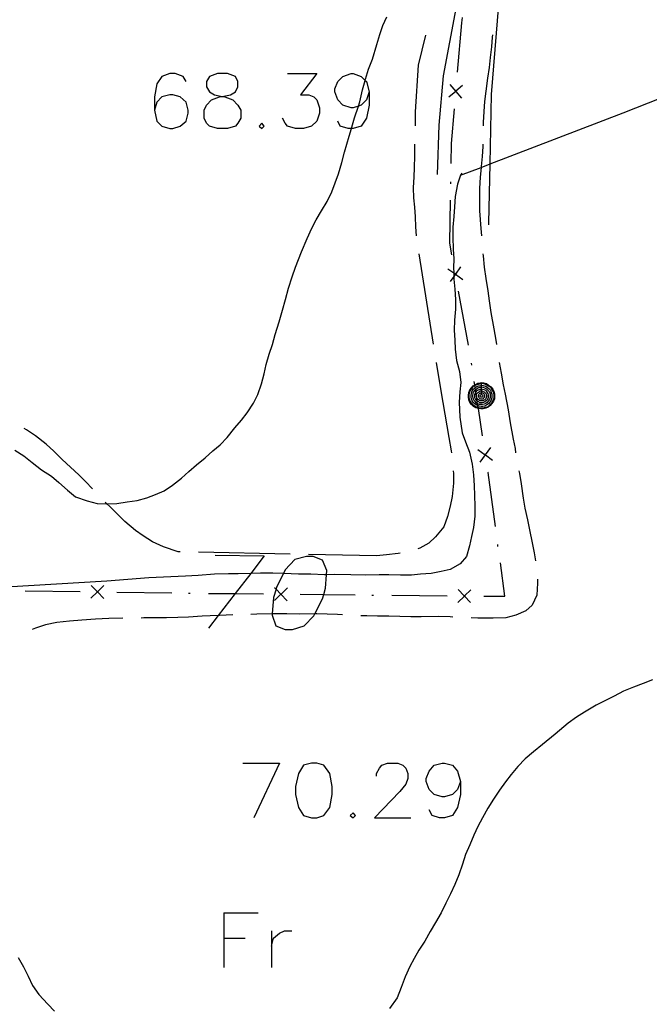
# Model space of a CAD drawing. Units: inches. Extents: x 670969 to 674695, y 4163667 to 4166055.
# Drawn here: x 672495 to 672529, y 4164090 to 4164144 of the extents above; entities that cross this region are included whole.
import ezdxf

# ---------------------------------------------------------------- set-up
doc = ezdxf.new("R2010")
doc.units = ezdxf.units.IN
doc.header["$MEASUREMENT"] = 0
doc.layers.add('Cartografia', color=7, linetype='Continuous')

# ---------------------------------------------------------------- blocks, each defined once
blk = doc.blocks.new('209')
at = {"layer": 'Cartografia', "color": 7, "linetype": 'Continuous'}
for points in [[(672519.088, 4164102.254), (672518.928, 4164101.817), (672518.65, 4164101.538), (672518.212, 4164101.419), (672518.093, 4164101.419), (672517.655, 4164101.538), (672517.376, 4164101.817), (672517.217, 4164102.254), (672517.217, 4164102.414), (672517.376, 4164102.812), (672517.655, 4164103.13), (672518.093, 4164103.249), (672518.212, 4164103.249), (672518.65, 4164103.13), (672518.928, 4164102.812), (672519.088, 4164102.254)], [(672519.088, 4164102.254), (672519.088, 4164101.538), (672518.928, 4164100.821), (672518.65, 4164100.384), (672518.212, 4164100.264), (672517.933, 4164100.264), (672517.535, 4164100.384), (672517.376, 4164100.702)]]:
    blk.add_lwpolyline(points, dxfattribs=at)
blk = doc.blocks.new('219')
at = {"layer": 'Cartografia', "color": 7, "linetype": 'Continuous'}
for points in [[(672520.22, 4164124.011), (672520.36, 4164123.991), (672520.5, 4164123.951), (672520.62, 4164123.871), (672520.74, 4164123.771), (672520.84, 4164123.651), (672520.9, 4164123.531), (672520.94, 4164123.391), (672520.94, 4164123.271), (672520.94, 4164123.131), (672520.88, 4164122.991), (672520.8, 4164122.871), (672520.7, 4164122.751), (672520.6, 4164122.671), (672520.46, 4164122.611), (672520.32, 4164122.571), (672520.2, 4164122.571), (672520.06, 4164122.591), (672519.92, 4164122.631), (672519.8, 4164122.711), (672519.68, 4164122.811), (672519.6, 4164122.931), (672519.54, 4164123.071), (672519.52, 4164123.211), (672519.52, 4164123.331), (672519.54, 4164123.471), (672519.6, 4164123.611), (672519.68, 4164123.731), (672519.78, 4164123.831), (672519.867, 4164123.889), (672519.9, 4164123.911), (672520.04, 4164123.971), (672520.2, 4164123.991), (672520.22, 4164124.011)], [(672520.22, 4164123.971), (672520.34, 4164123.951), (672520.48, 4164123.911), (672520.6, 4164123.831), (672520.72, 4164123.751), (672520.8, 4164123.631), (672520.86, 4164123.511), (672520.9, 4164123.371), (672520.9, 4164123.271), (672520.9, 4164123.151), (672520.84, 4164123.011), (672520.78, 4164122.891), (672520.68, 4164122.791), (672520.58, 4164122.691), (672520.44, 4164122.651), (672520.3, 4164122.611), (672520.2, 4164122.611), (672520.08, 4164122.631), (672520.053, 4164122.639), (672519.94, 4164122.671), (672519.82, 4164122.751), (672519.72, 4164122.851), (672519.64, 4164122.951), (672519.58, 4164123.091), (672519.56, 4164123.231), (672519.56, 4164123.331), (672519.58, 4164123.451), (672519.64, 4164123.591), (672519.72, 4164123.711), (672519.8, 4164123.811), (672519.871, 4164123.859), (672519.92, 4164123.891), (672520.06, 4164123.931), (672520.2, 4164123.951), (672520.22, 4164123.971)], [(672520.22, 4164123.871), (672520.32, 4164123.851), (672520.44, 4164123.811), (672520.54, 4164123.751), (672520.64, 4164123.671), (672520.72, 4164123.591), (672520.76, 4164123.471), (672520.8, 4164123.371), (672520.8, 4164123.271), (672520.8, 4164123.171), (672520.76, 4164123.051), (672520.7, 4164122.951), (672520.62, 4164122.851), (672520.52, 4164122.791), (672520.42, 4164122.731), (672520.3, 4164122.711), (672520.22, 4164122.711), (672520.1, 4164122.731), (672520.036, 4164122.752), (672519.98, 4164122.771), (672519.88, 4164122.831), (672519.8, 4164122.911), (672519.72, 4164123.011), (672519.68, 4164123.111), (672519.66, 4164123.231), (672519.66, 4164123.311), (672519.68, 4164123.431), (672519.72, 4164123.551), (672519.78, 4164123.651), (672519.88, 4164123.731), (672519.889, 4164123.737), (672519.98, 4164123.791), (672520.08, 4164123.831), (672520.2, 4164123.851), (672520.22, 4164123.871)], [(672520.22, 4164123.771), (672520.3, 4164123.751), (672520.4, 4164123.731), (672520.5, 4164123.671), (672520.56, 4164123.611), (672520.64, 4164123.531), (672520.68, 4164123.451), (672520.7, 4164123.351), (672520.7, 4164123.271), (672520.7, 4164123.191), (672520.66, 4164123.091), (672520.62, 4164123.011), (672520.54, 4164122.931), (672520.46, 4164122.871), (672520.38, 4164122.831), (672520.28, 4164122.811), (672520.22, 4164122.811), (672520.12, 4164122.811), (672520.021, 4164122.851), (672520.02, 4164122.851), (672519.94, 4164122.911), (672519.88, 4164122.971), (672519.82, 4164123.051), (672519.78, 4164123.151), (672519.76, 4164123.251), (672519.76, 4164123.311), (672519.78, 4164123.411), (672519.8, 4164123.491), (672519.86, 4164123.571), (672519.907, 4164123.618), (672519.94, 4164123.651), (672520.02, 4164123.711), (672520.12, 4164123.751), (672520.2, 4164123.751), (672520.22, 4164123.771)], [(672520.22, 4164124.011), (672520.22, 4164123.971)], [(672520.22, 4164123.971), (672520.22, 4164123.871)], [(672520.22, 4164123.871), (672520.22, 4164123.771)], [(672520.22, 4164123.771), (672520.22, 4164123.671)], [(672520.22, 4164123.671), (672520.28, 4164123.651), (672520.36, 4164123.631), (672520.44, 4164123.591), (672520.5, 4164123.531), (672520.54, 4164123.471), (672520.58, 4164123.411), (672520.6, 4164123.331), (672520.6, 4164123.271), (672520.6, 4164123.211), (672520.58, 4164123.131), (672520.54, 4164123.071), (672520.48, 4164123.011), (672520.42, 4164122.951), (672520.34, 4164122.931), (672520.26, 4164122.911), (672520.22, 4164122.911), (672520.14, 4164122.911), (672520.08, 4164122.951), (672520, 4164122.991), (672520, 4164122.991), (672519.94, 4164123.031), (672519.9, 4164123.111), (672519.86, 4164123.171), (672519.86, 4164123.251), (672519.86, 4164123.291), (672519.86, 4164123.371), (672519.9, 4164123.451), (672519.926, 4164123.491), (672519.94, 4164123.511), (672520, 4164123.571), (672520.06, 4164123.611), (672520.14, 4164123.651), (672520.22, 4164123.651)], [(672520.22, 4164123.571), (672520.26, 4164123.551), (672520.32, 4164123.531), (672520.38, 4164123.511), (672520.42, 4164123.471), (672520.46, 4164123.431), (672520.48, 4164123.371), (672520.5, 4164123.311), (672520.5, 4164123.271), (672520.5, 4164123.231), (672520.48, 4164123.171), (672520.46, 4164123.131), (672520.42, 4164123.071), (672520.36, 4164123.051), (672520.32, 4164123.011), (672520.26, 4164123.011), (672520.22, 4164123.011), (672520.18, 4164123.011), (672520.12, 4164123.031), (672520.06, 4164123.071), (672520.02, 4164123.111), (672519.98, 4164123.151), (672519.974, 4164123.169), (672519.96, 4164123.211), (672519.96, 4164123.264), (672519.96, 4164123.271), (672519.96, 4164123.291), (672519.96, 4164123.351), (672519.98, 4164123.411), (672520.02, 4164123.451), (672520.06, 4164123.491), (672520.12, 4164123.531), (672520.16, 4164123.551), (672520.22, 4164123.551)], [(672520.22, 4164123.471), (672520.24, 4164123.451), (672520.28, 4164123.451), (672520.32, 4164123.431), (672520.36, 4164123.391), (672520.38, 4164123.371), (672520.4, 4164123.331), (672520.4, 4164123.291), (672520.4, 4164123.271), (672520.4, 4164123.251), (672520.4, 4164123.211), (672520.38, 4164123.191), (672520.34, 4164123.151), (672520.32, 4164123.131), (672520.28, 4164123.111), (672520.24, 4164123.111), (672520.22, 4164123.111), (672520.2, 4164123.111), (672520.16, 4164123.131), (672520.12, 4164123.151), (672520.1, 4164123.171), (672520.08, 4164123.211), (672520.06, 4164123.231), (672520.06, 4164123.271), (672520.06, 4164123.311), (672520.08, 4164123.351), (672520.1, 4164123.391), (672520.12, 4164123.411), (672520.16, 4164123.431), (672520.2, 4164123.451), (672520.22, 4164123.451)], [(672520.22, 4164123.351), (672520.24, 4164123.351), (672520.26, 4164123.351), (672520.28, 4164123.331), (672520.3, 4164123.311), (672520.3, 4164123.291), (672520.3, 4164123.271), (672520.3, 4164123.251), (672520.28, 4164123.231), (672520.26, 4164123.211), (672520.24, 4164123.211), (672520.22, 4164123.211), (672520.2, 4164123.211), (672520.18, 4164123.231), (672520.16, 4164123.251), (672520.16, 4164123.271), (672520.16, 4164123.291), (672520.16, 4164123.311), (672520.18, 4164123.331), (672520.2, 4164123.351), (672520.22, 4164123.351)], [(672520.22, 4164123.651), (672520.22, 4164123.671)], [(672520.22, 4164123.651), (672520.22, 4164123.571)], [(672520.22, 4164123.551), (672520.22, 4164123.571)], [(672520.22, 4164123.551), (672520.22, 4164123.471)], [(672520.22, 4164123.451), (672520.22, 4164123.471)], [(672520.22, 4164123.451), (672520.22, 4164123.371), (672520.22, 4164123.351)]]:
    blk.add_lwpolyline(points, dxfattribs=at)
blk = doc.blocks.new('220')
at = {"layer": 'Cartografia', "color": 7, "linetype": 'Continuous'}
for points in [[(672504.122, 4164140.426), (672503.963, 4164140.704), (672503.525, 4164140.864), (672503.246, 4164140.864), (672502.808, 4164140.704), (672502.53, 4164140.306), (672502.41, 4164139.59), (672502.41, 4164138.874)], [(672502.41, 4164138.874), (672502.53, 4164138.277), (672502.808, 4164137.998), (672503.246, 4164137.878), (672503.405, 4164137.878), (672503.803, 4164137.998), (672504.122, 4164138.276), (672504.241, 4164138.714), (672504.241, 4164138.874), (672504.122, 4164139.311), (672503.803, 4164139.59), (672503.405, 4164139.709), (672503.246, 4164139.709), (672502.808, 4164139.59), (672502.53, 4164139.311), (672502.41, 4164138.874)]]:
    blk.add_lwpolyline(points, dxfattribs=at)
blk = doc.blocks.new('221')
at = {"layer": 'Cartografia', "color": 7, "linetype": 'Continuous'}
for points in [[(672506.097, 4164139.619), (672506.55, 4164139.709), (672506.828, 4164139.869), (672506.948, 4164140.147), (672506.948, 4164140.426), (672506.828, 4164140.704), (672506.391, 4164140.864), (672505.833, 4164140.864), (672505.395, 4164140.704), (672505.236, 4164140.426), (672505.236, 4164140.147), (672505.395, 4164139.869), (672505.674, 4164139.709), (672506.097, 4164139.619)], [(672506.097, 4164139.619), (672506.231, 4164139.59), (672506.669, 4164139.431), (672506.948, 4164139.152), (672507.107, 4164138.874), (672507.107, 4164138.436), (672506.948, 4164138.157), (672506.828, 4164137.998), (672506.391, 4164137.878), (672505.833, 4164137.878), (672505.395, 4164137.998), (672505.236, 4164138.157), (672505.117, 4164138.436), (672505.117, 4164138.874), (672505.236, 4164139.152), (672505.515, 4164139.431), (672505.953, 4164139.59), (672506.097, 4164139.619)]]:
    blk.add_lwpolyline(points, dxfattribs=at)
blk = doc.blocks.new('222')
at = {"layer": 'Cartografia', "color": 7, "linetype": 'Continuous'}
for points in [[(672514.112, 4164139.869), (672513.953, 4164139.431), (672513.675, 4164139.152), (672513.522, 4164139.097), (672513.237, 4164138.993), (672513.117, 4164138.993), (672512.679, 4164139.152), (672512.401, 4164139.431), (672512.242, 4164139.869), (672512.242, 4164140.028), (672512.401, 4164140.426), (672512.68, 4164140.704), (672513.117, 4164140.864), (672513.237, 4164140.864), (672513.675, 4164140.704), (672513.883, 4164140.496), (672513.953, 4164140.426), (672514.112, 4164139.869)], [(672514.112, 4164139.869), (672514.112, 4164139.152), (672513.953, 4164138.436), (672513.675, 4164137.998), (672513.237, 4164137.878), (672513.141, 4164137.878), (672512.958, 4164137.878), (672512.52, 4164137.998), (672512.401, 4164138.276)]]:
    blk.add_lwpolyline(points, dxfattribs=at)

msp = doc.modelspace()

# ---------------------------------------------------------------- linework, layer by layer
at = {"layer": 'Cartografia', "color": 7, "linetype": 'Continuous'}
for points in [[(672519.08, 4164135.321), (672520.205, 4164135.752), (672520.699, 4164135.941), (672527.96, 4164138.721), (672534.77, 4164141.421), (672539.5, 4164142.861), (672541.71, 4164143.701), (672543.65, 4164144.871), (672545.58, 4164146.331), (672547.22, 4164148.351), (672548.17, 4164150.581), (672548.52, 4164153.031), (672548.18, 4164155.411), (672547.43, 4164158.081), (672547.41, 4164160.581)], [(672522.58, 4164160.061), (672521.77, 4164156.401), (672520.336, 4164151.387), (672519.76, 4164149.371), (672518.15, 4164140.751), (672517.9, 4164138.061), (672517.811, 4164135.356)], [(672520.633, 4164132.616), (672520.63, 4164132.701), (672520.699, 4164135.941), (672520.78, 4164139.721), (672521.17, 4164144.641), (672521.54, 4164146.881), (672522.11, 4164149.061), (672524.99, 4164158.121), (672525.79, 4164160.131)], [(672494.78, 4164120.321), (672495.28, 4164120.021), (672495.74, 4164119.641), (672496.25, 4164119.241), (672496.79, 4164118.911), (672497.19, 4164118.561), (672497.66, 4164118.141), (672498.1, 4164117.771), (672498.74, 4164117.561), (672499.27, 4164117.421), (672499.78, 4164117.391), (672499.812, 4164117.393), (672500.35, 4164117.421), (672500.92, 4164117.501), (672501.45, 4164117.571), (672501.98, 4164117.731), (672502.46, 4164117.901), (672502.93, 4164118.101), (672503.38, 4164118.421), (672503.87, 4164118.801), (672504.28, 4164119.151), (672504.7, 4164119.521), (672505.17, 4164119.911), (672505.59, 4164120.281), (672505.98, 4164120.621), (672506.37, 4164121.021), (672506.79, 4164121.541), (672507.14, 4164121.961), (672507.46, 4164122.351), (672507.8, 4164122.891), (672508.03, 4164123.361), (672508.23, 4164123.941), (672508.38, 4164124.481), (672508.5, 4164125.001), (672508.66, 4164125.551), (672508.83, 4164126.081), (672508.98, 4164126.641), (672509.2, 4164127.331), (672509.39, 4164127.961), (672509.55, 4164128.541), (672509.71, 4164129.161), (672509.91, 4164129.781), (672510.09, 4164130.301), (672510.41, 4164131.141), (672510.73, 4164131.861), (672510.99, 4164132.431), (672511.21, 4164132.891), (672511.5, 4164133.371), (672511.81, 4164133.881), (672512.07, 4164134.421), (672512.44, 4164135.391), (672512.62, 4164136.021), (672512.76, 4164136.581), (672513.02, 4164137.461), (672513.141, 4164137.878), (672513.16, 4164137.941), (672513.31, 4164138.451), (672513.522, 4164139.097), (672513.6, 4164139.331), (672513.75, 4164139.981), (672513.883, 4164140.496), (672513.9, 4164140.561), (672514.07, 4164141.111), (672514.28, 4164141.651), (672514.53, 4164142.461), (672514.68, 4164142.991), (672514.86, 4164143.491), (672515.07, 4164143.971)], [(672518.92, 4164140.941), (672519.15, 4164143.641), (672519.19, 4164143.931)], [(672517.18, 4164142.961), (672516.78, 4164141.321), (672516.62, 4164138.781), (672516.61, 4164138.021)], [(672520.83, 4164142.981), (672520.82, 4164142.861), (672520.77, 4164142.321), (672520.71, 4164141.741), (672520.64, 4164141.201), (672520.56, 4164140.621), (672520.46, 4164139.911), (672520.39, 4164139.351), (672520.35, 4164138.801), (672520.33, 4164138.201), (672520.32, 4164138.011)], [(672509.654, 4164140.864), (672511.247, 4164140.864), (672510.371, 4164139.709), (672510.809, 4164139.709), (672511.087, 4164139.59), (672511.247, 4164139.431), (672511.406, 4164138.993), (672511.406, 4164138.714), (672511.247, 4164138.276), (672510.968, 4164137.998), (672510.53, 4164137.878), (672510.092, 4164137.878), (672509.654, 4164137.998), (672509.535, 4164138.157), (672509.376, 4164138.436)], [(672519.2, 4164140.211), (672518.835, 4164139.905), (672518.825, 4164139.896), (672518.45, 4164139.581)], [(672518.51, 4164140.271), (672518.825, 4164139.896), (672518.833, 4164139.886), (672519.14, 4164139.521)], [(672518.83, 4164139.851), (672518.833, 4164139.886), (672518.835, 4164139.905), (672518.84, 4164139.951)], [(672518.58, 4164135.961), (672518.6, 4164137.051), (672518.75, 4164138.951)], [(672508.261, 4164138.157), (672508.102, 4164137.998), (672508.261, 4164137.878), (672508.381, 4164137.998), (672508.261, 4164138.157)], [(672516.57, 4164137.021), (672516.57, 4164136.881), (672516.57, 4164136.381), (672516.56, 4164135.731), (672516.54, 4164135.231), (672516.51, 4164134.631), (672516.53, 4164134.091), (672516.57, 4164133.581), (672516.61, 4164133.051), (672516.64, 4164132.501), (672516.66, 4164132.021)], [(672520.3, 4164137.011), (672520.3, 4164136.881), (672520.26, 4164136.351), (672520.21, 4164135.801), (672520.205, 4164135.752), (672520.16, 4164135.221), (672520.13, 4164134.591), (672520.12, 4164134.041), (672520.13, 4164133.371), (672520.2, 4164132.411), (672520.23, 4164132.021)], [(672519.16, 4164135.438), (672519.08, 4164135.321), (672518.93, 4164134.831), (672518.79, 4164134.161), (672518.76, 4164133.601), (672518.72, 4164133.071), (672518.67, 4164132.481), (672518.67, 4164131.951), (672518.69, 4164131.291), (672518.72, 4164130.761), (672518.71, 4164130.261), (672518.714, 4164129.99), (672518.717, 4164129.802), (672518.72, 4164129.651), (672518.78, 4164129.111), (672518.82, 4164128.541), (672518.81, 4164128.011), (672518.76, 4164127.421), (672518.74, 4164126.861), (672518.77, 4164126.331), (672518.8, 4164125.831), (672518.87, 4164125.221), (672519.03, 4164124.611), (672519.1, 4164124.021), (672519.05, 4164123.511), (672519.01, 4164122.941), (672519.05, 4164122.121), (672519.18, 4164121.271), (672519.35, 4164120.771), (672519.57, 4164120.211), (672519.73, 4164119.561), (672519.79, 4164118.981), (672519.84, 4164118.381), (672519.85, 4164117.861), (672519.86, 4164117.251), (672519.86, 4164116.731), (672519.79, 4164116.101), (672519.69, 4164115.611), (672519.58, 4164115.101), (672519.41, 4164114.521), (672519.07, 4164114.121), (672518.53, 4164113.811), (672518.04, 4164113.701), (672517.48, 4164113.601), (672516.91, 4164113.551), (672516.41, 4164113.511), (672515.82, 4164113.501), (672515.17, 4164113.521), (672514.65, 4164113.521), (672513.88, 4164113.511), (672513.1, 4164113.521), (672512.24, 4164113.531), (672511.784, 4164113.523), (672511.68, 4164113.521), (672510.92, 4164113.561), (672510.26, 4164113.561), (672509.46, 4164113.601), (672509.437, 4164113.602), (672508.86, 4164113.611), (672508.18, 4164113.611), (672507.65, 4164113.601), (672507.64, 4164113.601), (672506.96, 4164113.581), (672506.44, 4164113.581), (672505.68, 4164113.551), (672504.79, 4164113.491), (672504.1, 4164113.451), (672502.09, 4164113.351), (672499.8, 4164113.181), (672494.31, 4164112.841)], [(672518.56, 4164134.861), (672518.56, 4164134.961)], [(672518.62, 4164130.971), (672518.51, 4164131.611), (672518.54, 4164133.961)], [(672516.81, 4164131.041), (672517.6, 4164126.101)], [(672520.31, 4164131.031), (672520.32, 4164130.931), (672520.38, 4164130.311), (672520.47, 4164129.691), (672520.57, 4164129.021), (672520.65, 4164128.471), (672520.74, 4164127.841), (672520.9, 4164126.941), (672521.01, 4164126.331), (672521.04, 4164126.081)], [(672518.4, 4164130.211), (672518.714, 4164129.99), (672518.805, 4164129.926), (672518.812, 4164129.921), (672519.21, 4164129.641)], [(672519.09, 4164130.331), (672518.809, 4164129.933), (672518.805, 4164129.926), (672518.717, 4164129.802), (672518.52, 4164129.521)], [(672518.82, 4164129.881), (672518.812, 4164129.921), (672518.809, 4164129.933), (672518.8, 4164129.981)], [(672519.52, 4164126.051), (672518.98, 4164129.001)], [(672517.76, 4164125.111), (672518.01, 4164123.551), (672518.45, 4164121.021), (672518.58, 4164120.291), (672518.59, 4164120.181)], [(672519.7, 4164124.961), (672519.69, 4164125.061)], [(672521.2, 4164125.101), (672521.3, 4164124.521), (672521.41, 4164123.881), (672521.52, 4164123.381), (672521.68, 4164122.531), (672521.8, 4164121.821), (672521.95, 4164120.931), (672522.06, 4164120.411), (672522.09, 4164120.181)], [(672520.28, 4164121.111), (672520.06, 4164122.591), (672520.053, 4164122.639), (672520.036, 4164122.752), (672520.021, 4164122.851), (672520, 4164122.991), (672519.974, 4164123.169), (672519.96, 4164123.264), (672519.926, 4164123.491), (672519.907, 4164123.618), (672519.889, 4164123.737), (672519.871, 4164123.859), (672519.867, 4164123.889), (672519.84, 4164124.071)], [(672499.02, 4164118.211), (672498.65, 4164118.611), (672498.28, 4164118.981), (672497.83, 4164119.391), (672497.37, 4164119.811), (672496.91, 4164120.261), (672496.5, 4164120.651), (672495.92, 4164121.111), (672495.42, 4164121.431), (672495.29, 4164121.511)], [(672520.04, 4164120.361), (672520.435, 4164120.066), (672520.442, 4164120.061), (672520.83, 4164119.771)], [(672520.73, 4164120.461), (672520.439, 4164120.072), (672520.435, 4164120.066), (672520.14, 4164119.671)], [(672520.45, 4164120.021), (672520.442, 4164120.061), (672520.439, 4164120.072), (672520.43, 4164120.121)], [(672518.69, 4164119.191), (672518.71, 4164119.051), (672518.71, 4164118.521), (672518.63, 4164117.791), (672518.53, 4164117.261), (672518.37, 4164116.701), (672518.17, 4164116.141), (672517.73, 4164115.601), (672517.36, 4164115.241), (672516.87, 4164114.981), (672516.76, 4164114.941)], [(672520.99, 4164116.161), (672520.59, 4164119.111), (672520.58, 4164119.131)], [(672522.27, 4164119.191), (672522.3, 4164119.041), (672522.39, 4164118.491), (672522.51, 4164117.711), (672522.6, 4164117.151), (672522.74, 4164116.521), (672522.87, 4164115.891), (672522.98, 4164115.351), (672523.11, 4164114.731), (672523.18, 4164114.281)], [(672503.8, 4164114.771), (672503.7, 4164114.781), (672502.89, 4164115.041), (672502.29, 4164115.331), (672501.78, 4164115.651), (672501.37, 4164115.941), (672500.79, 4164116.431), (672500.35, 4164116.861), (672499.96, 4164117.251), (672499.812, 4164117.393), (672499.71, 4164117.491)], [(672521.13, 4164115.071), (672521.12, 4164115.171)], [(672509.8, 4164114.651), (672504.8, 4164114.751)], [(672505.714, 4164114.593), (672508.381, 4164114.554)], [(672515.79, 4164114.701), (672515.68, 4164114.691), (672515.05, 4164114.621), (672514.5, 4164114.561), (672510.8, 4164114.631)], [(672508.381, 4164114.554), (672507.65, 4164113.601), (672506.801, 4164112.497), (672505.882, 4164111.299), (672505.355, 4164110.613)], [(672508.823, 4164111.389), (672508.818, 4164111.33), (672509.017, 4164110.733), (672509.535, 4164110.534), (672509.933, 4164110.534), (672510.57, 4164110.733), (672511.087, 4164111.29), (672511.139, 4164111.39), (672511.565, 4164112.205), (672511.63, 4164112.448), (672511.724, 4164112.802), (672511.784, 4164113.523), (672511.804, 4164113.758), (672511.565, 4164114.315), (672511.047, 4164114.514), (672510.689, 4164114.514), (672510.052, 4164114.355), (672509.535, 4164113.797), (672509.437, 4164113.602), (672509.057, 4164112.842), (672509.028, 4164112.74), (672508.898, 4164112.285), (672508.823, 4164111.389)], [(672520.35, 4164112.361), (672521.51, 4164112.351), (672521.26, 4164114.181)], [(672523.28, 4164113.281), (672523.29, 4164113.061), (672523.25, 4164112.411), (672523, 4164111.871), (672522.65, 4164111.551), (672522.1, 4164111.321), (672521.56, 4164111.181), (672520.86, 4164111.151), (672520.04, 4164111.161), (672519.66, 4164111.171)], [(672495.35, 4164112.651), (672498.35, 4164112.611)], [(672499.65, 4164112.931), (672499.3, 4164112.591), (672499.295, 4164112.586), (672498.94, 4164112.241)], [(672499.64, 4164112.231), (672499.295, 4164112.586), (672499.29, 4164112.591), (672498.95, 4164112.941)], [(672499.25, 4164112.591), (672499.29, 4164112.591), (672499.3, 4164112.591), (672499.35, 4164112.591)], [(672500.35, 4164112.581), (672503.35, 4164112.531)], [(672504.25, 4164112.521), (672504.35, 4164112.521)], [(672505.35, 4164112.511), (672506.801, 4164112.497), (672508.35, 4164112.481)], [(672509.65, 4164112.811), (672509.3, 4164112.471), (672509.295, 4164112.466), (672508.94, 4164112.121)], [(672509.64, 4164112.111), (672509.295, 4164112.466), (672509.29, 4164112.471), (672509.028, 4164112.74), (672508.95, 4164112.821)], [(672509.25, 4164112.471), (672509.29, 4164112.471), (672509.3, 4164112.471), (672509.35, 4164112.471)], [(672510.35, 4164112.461), (672511.63, 4164112.448), (672513.35, 4164112.431)], [(672519.65, 4164112.711), (672519.3, 4164112.371), (672519.295, 4164112.366), (672518.94, 4164112.021)], [(672519.64, 4164112.011), (672519.295, 4164112.366), (672519.29, 4164112.371), (672518.95, 4164112.721)], [(672514.25, 4164112.421), (672514.35, 4164112.421)], [(672515.35, 4164112.411), (672518.35, 4164112.381)], [(672519.25, 4164112.371), (672519.29, 4164112.371), (672519.3, 4164112.371), (672519.35, 4164112.371)], [(672512.66, 4164111.341), (672512.38, 4164111.361), (672511.81, 4164111.381), (672511.25, 4164111.391), (672511.139, 4164111.39), (672510.32, 4164111.381), (672509.61, 4164111.391), (672508.91, 4164111.391), (672508.823, 4164111.389), (672507.99, 4164111.371), (672507.66, 4164111.361)], [(672500.67, 4164111.151), (672499.92, 4164111.141), (672499.18, 4164111.101), (672498.44, 4164111.041), (672497.77, 4164110.991), (672497.08, 4164110.921), (672496.46, 4164110.791), (672495.92, 4164110.621), (672495.73, 4164110.541)], [(672506.67, 4164111.331), (672505.94, 4164111.301), (672505.882, 4164111.299), (672505.01, 4164111.261), (672504.25, 4164111.221), (672503.68, 4164111.201), (672503.05, 4164111.181), (672502.43, 4164111.171), (672501.83, 4164111.171), (672501.67, 4164111.161)], [(672518.66, 4164111.221), (672518.53, 4164111.231), (672517.87, 4164111.241), (672516.95, 4164111.231), (672516.38, 4164111.231), (672515.78, 4164111.241), (672515.17, 4164111.261), (672514.56, 4164111.271), (672513.98, 4164111.281), (672513.66, 4164111.291)], [(672529.56, 4164107.791), (672529.04, 4164107.591), (672528.51, 4164107.401), (672527.98, 4164107.171), (672527.46, 4164106.911), (672526.99, 4164106.671), (672526.48, 4164106.411), (672525.84, 4164106.031), (672525.41, 4164105.751), (672524.96, 4164105.421), (672524.24, 4164104.831), (672523.55, 4164104.271), (672523.07, 4164103.871), (672522.62, 4164103.491), (672522.22, 4164103.061), (672521.84, 4164102.621), (672521.54, 4164102.221), (672521.209, 4164101.771), (672520.89, 4164101.291), (672520.58, 4164100.791), (672520.289, 4164100.271), (672520.039, 4164099.791), (672519.809, 4164099.321), (672519.589, 4164098.801), (672519.359, 4164098.261), (672519.189, 4164097.741), (672518.989, 4164097.161), (672518.779, 4164096.631), (672518.549, 4164096.121), (672518.289, 4164095.611), (672518.029, 4164095.091), (672517.719, 4164094.551), (672517.429, 4164094.071), (672517.149, 4164093.531), (672516.819, 4164093.041), (672516.569, 4164092.591), (672516.329, 4164092.151), (672516.069, 4164091.591), (672515.859, 4164091.011), (672515.629, 4164090.441), (672515.219, 4164089.861)], [(672507.226, 4164103.25), (672509.216, 4164103.25)], [(672509.216, 4164103.25), (672507.823, 4164100.264)], [(672510.968, 4164103.25), (672510.53, 4164103.13), (672510.251, 4164102.692), (672510.092, 4164101.976), (672510.092, 4164101.538), (672510.251, 4164100.822), (672510.53, 4164100.384), (672510.968, 4164100.264), (672511.246, 4164100.264), (672511.644, 4164100.384), (672511.963, 4164100.822), (672512.082, 4164101.538), (672512.082, 4164101.976), (672511.963, 4164102.692), (672511.644, 4164103.13), (672511.246, 4164103.25), (672510.968, 4164103.25)], [(672514.51, 4164102.533), (672514.51, 4164102.692), (672514.669, 4164102.971), (672514.789, 4164103.13), (672515.107, 4164103.25), (672515.665, 4164103.25), (672515.943, 4164103.13), (672516.102, 4164102.971), (672516.222, 4164102.692), (672516.222, 4164102.414), (672516.102, 4164102.095), (672515.784, 4164101.697), (672514.391, 4164100.264), (672516.381, 4164100.264)], [(672513.236, 4164100.543), (672513.077, 4164100.384), (672513.236, 4164100.264), (672513.356, 4164100.384), (672513.236, 4164100.543)], [(672506.191, 4164095.09), (672506.191, 4164093.697), (672506.191, 4164092.105)], [(672506.191, 4164095.09), (672508.062, 4164095.09)], [(672506.191, 4164093.697), (672507.346, 4164093.697)], [(672508.778, 4164094.095), (672508.778, 4164093.259), (672508.778, 4164092.105)], [(672508.778, 4164093.259), (672508.898, 4164093.697), (672509.216, 4164093.975), (672509.495, 4164094.095), (672509.893, 4164094.095)], [(672494.979, 4164092.641), (672495.259, 4164092.131), (672495.519, 4164091.621), (672495.759, 4164091.111), (672496.099, 4164090.631), (672496.589, 4164090.101), (672496.949, 4164089.721)]]:
    msp.add_lwpolyline(points, dxfattribs=at)

# ---------------------------------------------------------------- block references
at = {"layer": 'Cartografia'}
for name in ['220', '221', '222', '219', '209']:
    msp.add_blockref(name, (0, 0), dxfattribs=at)

doc.saveas('drawing.dxf')
